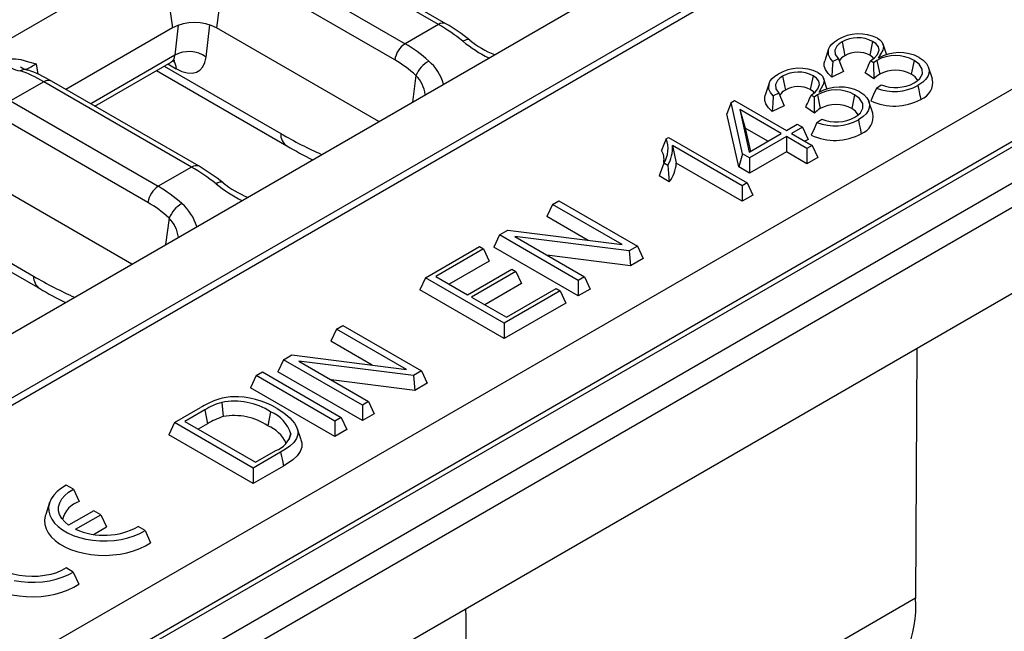
# Model space of a CAD drawing. Units: millimetres. Extents: x 56 to 3304, y 56 to 2320.
# Drawn here: x 2519 to 2585, y 1820 to 1861 of the extents above; entities that cross this region are included whole.
import ezdxf

# ---------------------------------------------------------------- set-up
doc = ezdxf.new("R2010")
doc.units = ezdxf.units.MM
doc.header["$LTSCALE"] = 8
doc.layers.add('HAURATON_PRODUCT_CONTOUR', color=7, linetype='Continuous', lineweight=25)

msp = doc.modelspace()

# ---------------------------------------------------------------- linework, layer by layer
at = {"layer": 'HAURATON_PRODUCT_CONTOUR'}
for p, q in [((3058.7, 2125.467), (2353.007, 1718.079)), ((2353.507, 1718.029), (3059.2, 2125.417)), ((2355.599, 1716.822), (3061.291, 2124.21)), ((2356.306, 1715.603), (3061.998, 2122.991)), ((2356.341, 1709.861), (3062.033, 2117.249)), ((2666.728, 1944.851), (2315.991, 1742.375)), ((2333.141, 1732.474), (2683.878, 1934.95)), ((2336.888, 1730.311), (2687.625, 1932.787)), ((2336.889, 1729.832), (2687.747, 1932.378)), ((2702.936, 1923.61), (2352.078, 1721.064)), ((2547.367, 1860.33), (2537.467, 1866.045)), ((2547.867, 1860.379), (2537.967, 1866.094)), ((2535.233, 1864.755), (2545.133, 1859.04)), ((2533.058, 1864.301), (2532.486, 1860.107)), ((2544.436, 1857.959), (2534.536, 1863.674)), ((2529.176, 1862.756), (2529.537, 1860.107)), ((2529.537, 1860.107), (2522.391, 1855.982)), ((2529.922, 1860.282), (2529.689, 1858.27)), ((2531.794, 1858.136), (2532.044, 1860.302)), ((2543.359, 1853.83), (2532.486, 1860.107)), ((2547.367, 1860.33), (2545.133, 1859.04)), ((2574.414, 1859.163), (2574.605, 1858.238)), ((2576.467, 1859.193), (2576.276, 1858.268)), ((2573.515, 1858.688), (2573.251, 1857.9)), ((2529.689, 1858.27), (2524.058, 1855.02)), ((2524.334, 1854.86), (2529.454, 1857.816)), ((2574.168, 1858.034), (2573.791, 1857.856)), ((2576.2, 1857.595), (2576.333, 1857.901)), ((2576.523, 1857.763), (2576.333, 1857.901)), ((2576.75, 1857.921), (2576.523, 1857.763)), ((2576.75, 1857.921), (2576.94, 1856.995)), ((2579.243, 1857.925), (2579.053, 1857)), ((2520.408, 1857.694), (2520.501, 1857.011)), ((2528.459, 1857.241), (2537.202, 1852.194)), ((2528.973, 1857.538), (2536.79, 1853.025)), ((2529.229, 1857.686), (2529.795, 1857.359)), ((2574.524, 1857.186), (2573.726, 1856.809)), ((2580.471, 1856.684), (2580.207, 1857.472)), ((2520.921, 1856.493), (2518.687, 1855.203)), ((2530.82, 1850.778), (2520.921, 1856.493)), ((2531.32, 1850.827), (2521.421, 1856.542)), ((2545.857, 1856.912), (2545.614, 1855.132)), ((2570.428, 1856.862), (2570.619, 1855.937)), ((2572.481, 1856.892), (2572.29, 1855.967)), ((2576.548, 1856.68), (2575.97, 1857.1)), ((2569.529, 1856.387), (2569.265, 1855.599)), ((2576.721, 1856.062), (2577.049, 1856.293)), ((2518.687, 1855.203), (2528.586, 1849.488)), ((2566.98, 1855.103), (2567.205, 1855.233)), ((2567.205, 1855.233), (2570.686, 1853.224)), ((2570.182, 1855.733), (2569.805, 1855.555)), ((2572.214, 1855.294), (2572.347, 1855.6)), ((2572.537, 1855.462), (2572.347, 1855.6)), ((2572.764, 1855.62), (2572.537, 1855.462)), ((2572.764, 1855.62), (2572.954, 1854.694)), ((2575.257, 1855.624), (2575.067, 1854.699)), ((2576.485, 1854.383), (2576.221, 1855.171)), ((2566.98, 1855.103), (2566.697, 1854.342)), ((2567.749, 1851.672), (2566.98, 1855.103)), ((2570.34, 1853.024), (2567.556, 1854.63)), ((2567.556, 1854.63), (2568.194, 1851.785)), ((2567.556, 1854.63), (2567.923, 1853.383)), ((2570.538, 1854.885), (2569.74, 1854.508)), ((2572.562, 1854.379), (2571.984, 1854.799)), ((2527.889, 1848.407), (2517.99, 1854.122)), ((2567.495, 1850.784), (2566.697, 1854.342)), ((2572.736, 1853.761), (2573.063, 1853.992)), ((2567.923, 1853.383), (2568.271, 1851.83)), ((2569.443, 1852.506), (2567.923, 1853.383)), ((2570.686, 1853.224), (2571.411, 1853.642)), ((2571.757, 1853.442), (2571.032, 1853.024)), ((2571.411, 1853.642), (2571.757, 1853.442)), ((2571.757, 1853.442), (2572.136, 1852.626)), ((2562.62, 1852.67), (2562.784, 1852.765)), ((2562.784, 1852.765), (2568.062, 1849.718)), ((2568.194, 1851.785), (2570.34, 1853.024)), ((2570.686, 1852.824), (2568.22, 1851.4)), ((2572.064, 1852.028), (2570.686, 1852.824)), ((2570.686, 1852.824), (2570.686, 1851.788)), ((2571.032, 1853.024), (2572.41, 1852.228)), ((2572.136, 1852.626), (2571.929, 1852.506)), ((2567.715, 1849.518), (2563.051, 1852.211)), ((2563.051, 1852.211), (2563.307, 1851.027)), ((2572.41, 1852.228), (2572.064, 1852.028)), ((2572.064, 1852.028), (2572.064, 1850.993)), ((2572.41, 1852.228), (2572.789, 1851.412)), ((2567.749, 1851.672), (2567.495, 1850.784)), ((2568.22, 1851.4), (2567.749, 1851.672)), ((2570.686, 1851.788), (2568.22, 1850.365)), ((2568.22, 1851.4), (2568.22, 1850.365)), ((2572.064, 1850.993), (2570.686, 1851.788)), ((2572.789, 1851.412), (2572.064, 1850.993)), ((2526.812, 1844.278), (2515.94, 1850.555)), ((2530.82, 1850.778), (2528.586, 1849.488)), ((2562.733, 1850.887), (2562.472, 1851.038)), ((2567.715, 1848.483), (2563.307, 1851.027)), ((2568.22, 1850.365), (2567.495, 1850.784)), ((2562.836, 1849.792), (2562.167, 1850.178)), ((2568.062, 1849.718), (2567.715, 1849.518)), ((2567.715, 1849.518), (2567.715, 1848.483)), ((2568.062, 1849.718), (2568.44, 1848.901)), ((2568.44, 1848.901), (2567.715, 1848.483)), ((2512.408, 1847.975), (2520.225, 1843.463)), ((2555.011, 1848.278), (2554.632, 1847.461)), ((2555.011, 1848.278), (2555.43, 1848.519)), ((2559.688, 1845.577), (2555.011, 1848.278)), ((2555.43, 1848.519), (2560.707, 1845.472)), ((2511.894, 1847.679), (2520.637, 1842.631)), ((2529.31, 1847.36), (2529.068, 1845.581)), ((2557.395, 1845.866), (2554.632, 1847.461)), ((2551.457, 1846.226), (2551.078, 1845.409)), ((2551.457, 1846.226), (2552.007, 1846.544)), ((2556.735, 1843.179), (2551.457, 1846.226)), ((2552.007, 1846.544), (2559.688, 1845.577)), ((2560.157, 1845.155), (2552.476, 1846.121)), ((2552.476, 1846.121), (2557.154, 1843.421)), ((2546.496, 1843.362), (2550.106, 1845.446)), ((2550.38, 1845.288), (2547.189, 1843.446)), ((2550.106, 1845.446), (2550.38, 1845.288)), ((2550.38, 1845.288), (2550.759, 1844.472)), ((2556.735, 1842.144), (2551.078, 1845.409)), ((2560.707, 1845.472), (2560.157, 1845.155)), ((2560.707, 1845.472), (2561.086, 1844.656)), ((2560.243, 1844.169), (2554.636, 1844.875)), ((2560.157, 1845.155), (2560.243, 1844.169)), ((2561.086, 1844.656), (2560.243, 1844.169)), ((2550.759, 1844.472), (2548.086, 1842.928)), ((2549.309, 1842.222), (2552.282, 1843.939)), ((2552.282, 1843.939), (2552.556, 1843.781)), ((2546.496, 1843.362), (2546.117, 1842.546)), ((2551.774, 1840.315), (2546.496, 1843.362)), ((2547.189, 1843.446), (2549.309, 1842.222)), ((2552.556, 1843.781), (2549.582, 1842.064)), ((2552.556, 1843.781), (2552.935, 1842.964)), ((2557.154, 1843.421), (2556.735, 1843.179)), ((2557.154, 1843.421), (2557.533, 1842.604)), ((2552.935, 1842.964), (2550.479, 1841.547)), ((2551.919, 1840.715), (2555.255, 1842.641)), ((2555.255, 1842.641), (2555.529, 1842.483)), ((2556.735, 1843.179), (2556.735, 1842.144)), ((2557.533, 1842.604), (2556.735, 1842.144)), ((2551.774, 1839.28), (2546.117, 1842.546)), ((2549.582, 1842.064), (2551.919, 1840.715)), ((2555.529, 1842.483), (2551.774, 1840.315)), ((2555.529, 1842.483), (2555.908, 1841.667)), ((2555.908, 1841.667), (2551.774, 1839.28)), ((2540.538, 1839.923), (2540.957, 1840.165)), ((2540.957, 1840.165), (2546.235, 1837.118)), ((2551.774, 1840.315), (2551.774, 1839.28)), ((2540.538, 1839.923), (2540.159, 1839.106)), ((2545.216, 1837.223), (2540.538, 1839.923)), ((2542.923, 1837.511), (2540.159, 1839.106)), ((2579.434, 1838.65), (2579.332, 1821.886)), ((2536.985, 1837.871), (2537.535, 1838.189)), ((2537.535, 1838.189), (2545.216, 1837.223)), ((2536.985, 1837.871), (2536.606, 1837.055)), ((2542.263, 1834.824), (2536.985, 1837.871)), ((2545.685, 1836.8), (2538.004, 1837.766)), ((2538.004, 1837.766), (2542.681, 1835.066)), ((2535.143, 1836.808), (2534.764, 1835.991)), ((2535.143, 1836.808), (2535.561, 1837.05)), ((2540.421, 1833.761), (2535.143, 1836.808)), ((2535.561, 1837.05), (2540.839, 1834.003)), ((2542.263, 1833.789), (2536.606, 1837.055)), ((2546.235, 1837.118), (2545.685, 1836.8)), ((2545.685, 1836.8), (2545.771, 1835.814)), ((2546.235, 1837.118), (2546.614, 1836.301)), ((2545.771, 1835.814), (2540.163, 1836.52)), ((2546.614, 1836.301), (2545.771, 1835.814)), ((2540.421, 1832.726), (2534.764, 1835.991)), ((2532.839, 1835.011), (2532.944, 1834.053)), ((2542.681, 1835.066), (2542.263, 1834.824)), ((2542.263, 1834.824), (2542.263, 1833.789)), ((2542.681, 1835.066), (2543.06, 1834.25)), ((2529.674, 1833.651), (2531.419, 1834.658)), ((2531.704, 1834.507), (2530.367, 1833.735)), ((2531.704, 1834.507), (2531.893, 1833.58)), ((2536.114, 1834.371), (2535.925, 1833.446)), ((2543.06, 1834.25), (2542.263, 1833.789)), ((2529.674, 1833.651), (2529.295, 1832.835)), ((2534.952, 1830.604), (2529.674, 1833.651)), ((2530.367, 1833.735), (2535.097, 1831.004)), ((2531.893, 1833.58), (2531.264, 1833.217)), ((2540.839, 1834.003), (2540.421, 1833.761)), ((2540.421, 1833.761), (2540.421, 1832.726)), ((2540.839, 1834.003), (2541.218, 1833.186)), ((2534.952, 1829.569), (2529.295, 1832.835)), ((2537.467, 1832.902), (2537.334, 1832.493)), ((2538.157, 1832.492), (2537.894, 1833.28)), ((2541.218, 1833.186), (2540.421, 1832.726)), ((2536.788, 1831.664), (2534.952, 1830.604)), ((2535.097, 1831.004), (2536.454, 1831.787)), ((2536.978, 1830.739), (2534.952, 1829.569)), ((2534.952, 1830.604), (2534.952, 1829.569)), ((2522.892, 1829.191), (2522.422, 1829.462)), ((2522.892, 1829.191), (2523.289, 1828.364)), ((2521.301, 1828.294), (2521.038, 1827.507)), ((2524.259, 1827.749), (2522.574, 1826.777)), ((2523.044, 1826.506), (2524.728, 1827.478)), ((2524.728, 1827.478), (2524.259, 1827.749)), ((2524.728, 1827.478), (2525.107, 1826.661)), ((2524.246, 1826.164), (2525.107, 1826.661)), ((2527.696, 1826.417), (2527.226, 1826.689)), ((2527.696, 1826.417), (2528.063, 1825.608)), ((2522.888, 1823.642), (2522.418, 1823.913)), ((2522.888, 1823.642), (2523.255, 1822.832)), ((2579.332, 1821.886), (2544.54, 1801.802))]:
    msp.add_line(p, q, dxfattribs=at)
at = {"layer": 'HAURATON_PRODUCT_CONTOUR', "flags": 128}
for points in [[(2549.471, 1859.279), (2549.471, 1859.279), (2549.407, 1859.314), (2549.326, 1859.323), (2549.23, 1859.307), (2549.122, 1859.266), (2549.006, 1859.202)], [(2573.791, 1857.856), (2573.613, 1858.072), (2573.505, 1858.303), (2573.509, 1858.669), (2573.591, 1858.846), (2573.725, 1859.014), (2573.905, 1859.168), (2574.118, 1859.308)], [(2574.414, 1859.163), (2574.223, 1859.032), (2574.069, 1858.886), (2573.932, 1858.611), (2573.963, 1858.325), (2574.168, 1858.034)], [(2576.333, 1857.901), (2576.595, 1858.1), (2576.786, 1858.324), (2576.893, 1858.599), (2576.85, 1858.832), (2576.679, 1859.045), (2576.467, 1859.193)], [(2576.787, 1859.408), (2576.953, 1859.291), (2577.083, 1859.161), (2577.2, 1858.867), (2577.143, 1858.599), (2576.838, 1858.075)], [(2577.415, 1858.273), (2577.302, 1858.61), (2577.171, 1859.002)], [(2518.191, 1857.872), (2518.413, 1857.973), (2518.636, 1858.027), (2519.011, 1858.038), (2519.371, 1857.976), (2519.883, 1857.826), (2520.401, 1857.695), (2520.408, 1857.694)], [(2573.726, 1856.809), (2573.477, 1857.055), (2573.296, 1857.318), (2573.225, 1857.528), (2573.217, 1857.741), (2573.259, 1857.899)], [(2573.791, 1857.856), (2573.756, 1857.332), (2573.726, 1856.809)], [(2574.168, 1858.034), (2574.344, 1857.609), (2574.524, 1857.186)], [(2576.53, 1858.05), (2576.481, 1858.119), (2576.276, 1858.268)], [(2579.255, 1856.412), (2579.461, 1856.549), (2579.63, 1856.702), (2579.804, 1857.016), (2579.789, 1857.346), (2579.579, 1857.674), (2579.243, 1857.925)], [(2579.594, 1858.122), (2579.864, 1857.935), (2580.072, 1857.724), (2580.196, 1857.499), (2580.246, 1857.265), (2580.23, 1857.055), (2580.157, 1856.85), (2580.017, 1856.645), (2579.822, 1856.455), (2579.502, 1856.239)], [(2569.805, 1855.555), (2569.627, 1855.771), (2569.519, 1856.002), (2569.523, 1856.368), (2569.605, 1856.545), (2569.739, 1856.713), (2569.919, 1856.867), (2570.132, 1857.007)], [(2570.428, 1856.862), (2570.237, 1856.731), (2570.083, 1856.585), (2569.946, 1856.31), (2569.978, 1856.024), (2570.182, 1855.733)], [(2572.347, 1855.6), (2572.609, 1855.799), (2572.8, 1856.023), (2572.907, 1856.298), (2572.864, 1856.531), (2572.693, 1856.744), (2572.481, 1856.892)], [(2572.801, 1857.107), (2572.967, 1856.99), (2573.097, 1856.86), (2573.214, 1856.566), (2573.157, 1856.298), (2572.852, 1855.774)], [(2573.429, 1855.972), (2573.316, 1856.309), (2573.185, 1856.701)], [(2579.489, 1856.574), (2579.306, 1856.819), (2579.053, 1857)], [(2572.544, 1855.749), (2572.495, 1855.818), (2572.29, 1855.967)], [(2575.608, 1855.821), (2575.878, 1855.634), (2576.086, 1855.423), (2576.21, 1855.198), (2576.26, 1854.964), (2576.244, 1854.754), (2576.171, 1854.549), (2576.031, 1854.344), (2575.836, 1854.154), (2575.516, 1853.938)], [(2576.721, 1856.062), (2576.528, 1855.639), (2576.337, 1855.218)], [(2579.502, 1856.239), (2579.559, 1855.961), (2579.616, 1855.683), (2579.692, 1855.313)], [(2569.74, 1854.508), (2569.491, 1854.754), (2569.31, 1855.017), (2569.24, 1855.227), (2569.231, 1855.44), (2569.273, 1855.598)], [(2569.805, 1855.555), (2569.77, 1855.031), (2569.74, 1854.508)], [(2570.182, 1855.733), (2570.358, 1855.308), (2570.538, 1854.885)], [(2575.269, 1854.111), (2575.475, 1854.248), (2575.644, 1854.401), (2575.818, 1854.715), (2575.803, 1855.045), (2575.593, 1855.373), (2575.257, 1855.624)], [(2575.503, 1854.273), (2575.32, 1854.518), (2575.067, 1854.699)], [(2575.516, 1853.938), (2575.573, 1853.66), (2575.63, 1853.382), (2575.706, 1853.012)], [(2572.736, 1853.761), (2572.542, 1853.338), (2572.351, 1852.917)], [(2562.62, 1852.67), (2562.469, 1852.284), (2562.317, 1851.897)], [(2562.472, 1851.038), (2562.32, 1850.608), (2562.167, 1850.178)], [(2562.733, 1850.887), (2562.788, 1850.339), (2562.836, 1849.792)], [(2532.925, 1849.727), (2532.925, 1849.727), (2532.861, 1849.762), (2532.78, 1849.771), (2532.684, 1849.755), (2532.576, 1849.714), (2532.459, 1849.65)], [(2536.545, 1834.606), (2537.003, 1834.308), (2537.402, 1833.98), (2537.712, 1833.626), (2537.855, 1833.376), (2537.934, 1833.118), (2537.938, 1832.852), (2537.855, 1832.592), (2537.669, 1832.329), (2537.412, 1832.086), (2537.115, 1831.868), (2536.788, 1831.664)], [(2538.148, 1832.491), (2538.204, 1832.293), (2538.202, 1832.004), (2538.106, 1831.72), (2537.899, 1831.433), (2537.615, 1831.167), (2536.978, 1830.739)], [(2536.788, 1831.664), (2536.845, 1831.386), (2536.902, 1831.109), (2536.978, 1830.739)], [(2522.422, 1829.462), (2522.093, 1829.261), (2521.811, 1829.037), (2521.582, 1828.795), (2521.408, 1828.537), (2521.293, 1828.268), (2521.238, 1827.993), (2521.245, 1827.717), (2521.313, 1827.443), (2521.442, 1827.176), (2521.629, 1826.922), (2521.87, 1826.683), (2522.163, 1826.464), (2522.502, 1826.268), (2522.881, 1826.099), (2523.295, 1825.96), (2523.736, 1825.852), (2524.198, 1825.778), (2524.672, 1825.738), (2525.152, 1825.734), (2525.628, 1825.766), (2526.093, 1825.832), (2526.539, 1825.932), (2526.96, 1826.065), (2527.348, 1826.228), (2527.696, 1826.417)], [(2522.574, 1826.777), (2522.313, 1826.996), (2522.112, 1827.236), (2521.975, 1827.49), (2521.906, 1827.754), (2521.907, 1828.02), (2521.976, 1828.283), (2522.113, 1828.538), (2522.315, 1828.777), (2522.576, 1828.997), (2522.892, 1829.191)], [(2521.038, 1827.507), (2521.007, 1827.398), (2520.966, 1827.114), (2520.988, 1826.828), (2521.07, 1826.547), (2521.211, 1826.273), (2521.41, 1826.011), (2521.664, 1825.766), (2521.968, 1825.541), (2522.318, 1825.339), (2522.708, 1825.163), (2523.133, 1825.017), (2523.586, 1824.902), (2524.06, 1824.82), (2524.548, 1824.773), (2525.042, 1824.761), (2525.535, 1824.784), (2526.02, 1824.842), (2526.488, 1824.934), (2526.933, 1825.059), (2527.348, 1825.215), (2527.727, 1825.399), (2528.063, 1825.608)], [(2522.418, 1823.913), (2522.106, 1823.742), (2521.755, 1823.598), (2521.373, 1823.484), (2520.967, 1823.402), (2520.545, 1823.353), (2520.116, 1823.339), (2519.687, 1823.36), (2519.268, 1823.415), (2518.866, 1823.504), (2518.489, 1823.624), (2518.145, 1823.773), (2517.841, 1823.949), (2517.583, 1824.147), (2517.375, 1824.365), (2517.221, 1824.597), (2517.126, 1824.839), (2517.09, 1825.086), (2517.114, 1825.334), (2517.198, 1825.578), (2517.341, 1825.812), (2517.538, 1826.033), (2517.788, 1826.235), (2518.083, 1826.415)], [(2516.23, 1824.731), (2516.198, 1824.623), (2516.158, 1824.338), (2516.179, 1824.053), (2516.261, 1823.771), (2516.403, 1823.497), (2516.602, 1823.236), (2516.855, 1822.99), (2517.159, 1822.765), (2517.509, 1822.563), (2517.9, 1822.388), (2518.325, 1822.241), (2518.778, 1822.126), (2519.252, 1822.045), (2519.74, 1821.997), (2520.234, 1821.985), (2520.727, 1822.008), (2521.212, 1822.066), (2521.68, 1822.158), (2522.125, 1822.283), (2522.54, 1822.439), (2522.918, 1822.623), (2523.255, 1822.832)], [(2518.928, 1823.076), (2519.39, 1823.002), (2519.864, 1822.962), (2520.343, 1822.958), (2520.819, 1822.99), (2521.285, 1823.056), (2521.731, 1823.157), (2522.152, 1823.289), (2522.54, 1823.452), (2522.888, 1823.642)]]:
    msp.add_lwpolyline(points, dxfattribs=at)
at = {"layer": 'HAURATON_PRODUCT_CONTOUR'}
for centre, radius, start, end in [((2531.011, 1857.277), 3.192, 62.48054, 117.51946), ((2547.659, 1859.922), 0.502, 65.63936, 125.67792), ((2541.184, 1848.911), 13.273, 51.39353, 59.77), ((2555.146, 1866.843), 9.803, 231.21218, 243.25508), ((2553.543, 1864.322), 6.484, 231.07934, 248.01791), ((2575.545, 1856.885), 2.812, 63.78749, 120.49028), ((2575.468, 1857.302), 2.138, 62.15704, 119.54067), ((2530.636, 1856.548), 1.965, 53.88865, 118.80644), ((2545.982, 1857.728), 1.564, 122.90274, 171.48771), ((2575.468, 1856.738), 1.73, 62.16466, 119.89957), ((2578.261, 1855.498), 2.944, 63.06394, 118.89992), ((2519.578, 1858.989), 1.781, 218.82425, 262.26506), ((2529.698, 1857.469), 0.419, 89.18806, 125.25198), ((2528.98, 1857.364), 0.816, 359.69266, 40.26994), ((2547.674, 1856.164), 1.965, 119.2084, 157.61686), ((2544.612, 1855.44), 3.221, 16.22456, 49.24697), ((2574.866, 1857.62), 0.671, 112.88742, 158.96254), ((2578.001, 1855.662), 2.582, 61.24917, 118.9717), ((2519.646, 1856.709), 0.6, 72.69221, 120.84137), ((2520.326, 1859.111), 1.902, 238.97663, 254.81334), ((2498.82, 1896.201), 44.145, 298.25087, 299.27488), ((2516.771, 1848.602), 9.201, 59.6442, 70.61256), ((2571.559, 1854.584), 2.812, 63.78749, 120.49028), ((2571.482, 1855.001), 2.138, 62.15704, 119.54067), ((2550.321, 1869.313), 28.408, 334.53714, 335.6391), ((2623.465, 1858.297), 46.945, 180.65184, 181.97433), ((2578.001, 1855.085), 2.185, 61.19601, 119.05228), ((2521.214, 1856.085), 0.502, 65.6319, 125.67856), ((2544.24, 1855.327), 2.265, 7.81136, 44.44322), ((2577.912, 1855.384), 1.882, 121.12317, 136.48921), ((2579.297, 1856.439), 1.193, 289.32375, 11.84464), ((2570.88, 1855.319), 0.671, 112.88742, 158.96254), ((2571.482, 1854.437), 1.73, 62.16466, 119.89957), ((2574.015, 1853.36), 2.582, 61.24917, 118.9717), ((2574.275, 1853.197), 2.944, 63.06394, 118.89992), ((2577.921, 1859.147), 3.31, 248.74912, 298.53335), ((2578.023, 1858.751), 2.644, 248.39272, 297.78289), ((2546.335, 1867.012), 28.408, 334.53714, 335.6391), ((2619.479, 1855.996), 46.945, 180.65184, 181.97433), ((2577.921, 1858.581), 3.717, 244.7786, 298.46001), ((2573.926, 1853.083), 1.882, 121.12317, 136.48921), ((2574.015, 1852.784), 2.185, 61.19601, 119.05228), ((2573.935, 1856.846), 3.31, 248.74912, 298.53335), ((2574.037, 1856.45), 2.644, 248.39272, 297.78289), ((2575.311, 1854.138), 1.193, 289.32375, 11.84464), ((2537.749, 1852.983), 0.96, 177.47735, 235.3084), ((2560.99, 1851.995), 1.764, 327.13353, 22.51148), ((2573.935, 1856.28), 3.717, 244.7786, 298.46001), ((2550.61, 1875.099), 26.54, 239.65701, 243.87459), ((2561.342, 1851.305), 1.141, 349.36366, 31.27185), ((2560.697, 1852.076), 2.358, 329.72526, 3.28141), ((2531.113, 1850.37), 0.502, 65.63936, 125.67792), ((2524.637, 1839.359), 13.273, 51.39353, 59.77), ((2561.023, 1851.192), 2.29, 322.33255, 355.88577), ((2529.436, 1848.176), 1.564, 122.90274, 171.48771), ((2538.6, 1857.291), 9.803, 231.21218, 243.25508), ((2536.997, 1854.77), 6.484, 231.07934, 248.01791), ((2531.127, 1846.612), 1.965, 119.2084, 157.61686), ((2528.066, 1845.888), 3.221, 16.22456, 49.24697), ((2527.693, 1845.775), 2.265, 7.81136, 44.44322), ((2521.184, 1843.42), 0.96, 177.47735, 235.3084), ((2534.045, 1865.536), 26.54, 239.65701, 243.87459), ((2533.712, 1831.696), 3.692, 92.33683, 109.98561), ((2533.723, 1829.898), 5.49, 59.06298, 91.67791), ((2534.798, 1829.091), 6.512, 111.12583, 121.25572), ((2534.162, 1830.509), 4.693, 106.37696, 121.57833), ((2533.692, 1830.675), 4.419, 56.75543, 101.12827), ((2534.24, 1829.761), 4.483, 106.79939, 121.5741), ((2533.691, 1830.098), 4.025, 56.28639, 100.68669), ((2535.23, 1832.199), 2.345, 17.43126, 67.84904), ((2535.024, 1831.26), 2.364, 25.71579, 67.59947), ((2535.992, 1833.225), 1.51, 287.80758, 347.64105), ((2523.769, 1826.796), 1.64, 107.03381, 167.29728), ((2524.951, 1830.805), 4.703, 246.08166, 298.93577), ((2572.362, 1821.25), 6.999, 305.55727, 5.21805)]:
    msp.add_arc(centre, radius, start, end, dxfattribs=at)
for centre, major_axis, ratio, start_param, end_param in [((2548.454, 1852.792), (-5.997, 8.066), 0.483576, 5.211892, 5.441687), ((2544.045, 1850.247), (-3.612, 9.4), 0.656974, 5.371477, 5.601272), ((2528.625, 1859.069), (-0.856, 1.236), 0.514307, 3.099223, 3.715405), ((2529.684, 1859.745), (-1.612, 2.533), 0.546414, 2.332695, 3.734195), ((2543.348, 1849.982), (-3.081, 8.54), 0.664313, 5.386531, 5.616326), ((2522.009, 1848.955), (-5.997, 8.066), 0.483576, 5.441687, 5.671482), ((2535.567, 1879.265), (-17.727, 27.86), 0.546414, 2.332695, 2.4508), ((2531.908, 1843.24), (-5.997, 8.066), 0.483576, 5.211892, 5.441687), ((2527.499, 1840.695), (-3.612, 9.4), 0.656974, 5.371477, 5.601272), ((2526.802, 1840.43), (-3.081, 8.54), 0.664313, 5.386531, 5.616326), ((2519.002, 1869.702), (-17.727, 27.86), 0.546414, 2.332695, 2.4508), ((2487.136, -4896.207), (46.124, 7575.845), 0.006045, 5.799909, 5.802557)]:
    msp.add_ellipse(centre, major_axis=major_axis, ratio=ratio, start_param=start_param, end_param=end_param, dxfattribs=at)

doc.saveas('drawing.dxf')
